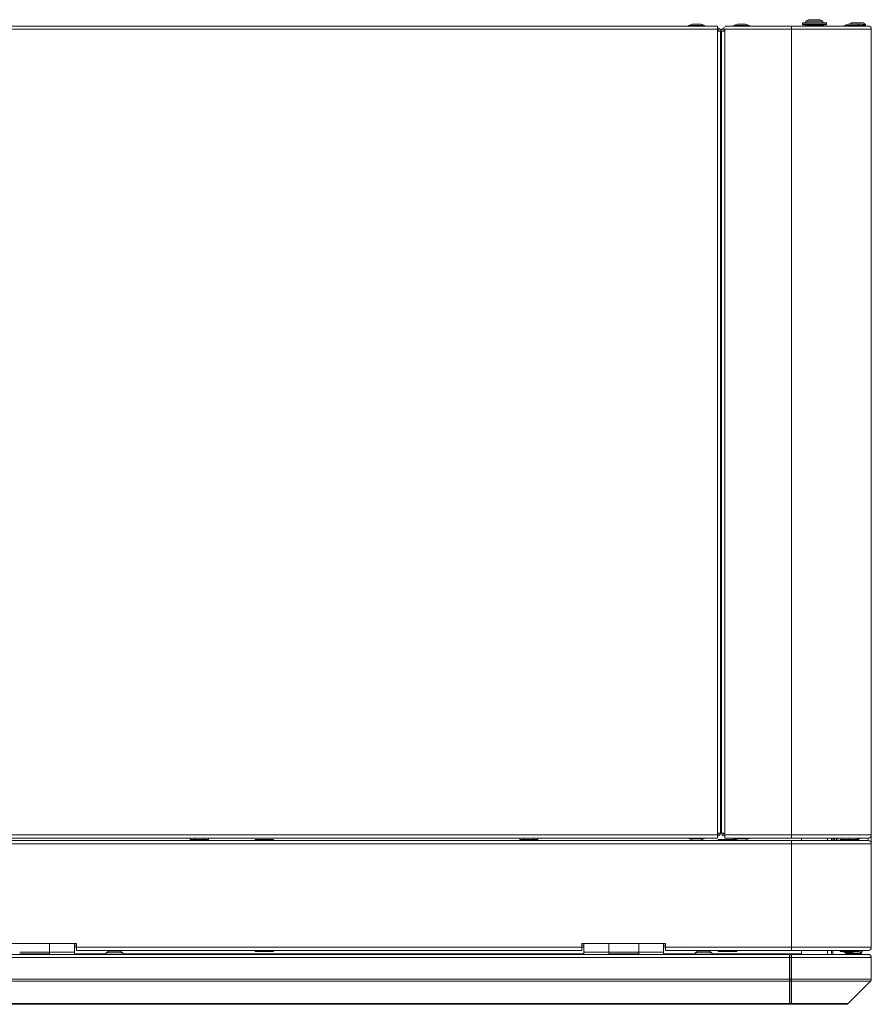
# Model space of a CAD drawing. Units: millimetres. Extents: x 230 to 4745, y 211 to 2969.
# Drawn here: x 4319 to 4745, y 1364 to 1858 of the extents above; entities that cross this region are included whole.
import ezdxf
from ezdxf.lldxf.tags import DXFTag

# ---------------------------------------------------------------- set-up
doc = ezdxf.new("R2010")
doc.units = ezdxf.units.MM
doc.layers.add('1', color=7, linetype='Continuous', true_color=0xffffff)
doc.layers.add('3', color=7, linetype='Continuous', true_color=0xffffff)
tags = doc.linetypes.add('DASHED', pattern=[25.72, 12.86, -12.86]).pattern_tags.tags
tags[6:7] = [DXFTag(74, 4), DXFTag(75, 0), DXFTag(340, '0'), DXFTag(46, 0.0), DXFTag(50, 0.0), DXFTag(44, 0.0), DXFTag(45, 0.0)]
tags[4:5] = [DXFTag(74, 4), DXFTag(75, 0), DXFTag(340, '0'), DXFTag(46, 0.0), DXFTag(50, 0.0), DXFTag(44, 0.0), DXFTag(45, 0.0)]

# ---------------------------------------------------------------- blocks, each defined once
blk = doc.blocks.new('PURECLASS 800 left')
at = {"layer": '1', "color": 7, "linetype": 'Continuous', "lineweight": 15}
for p, q in [((4653.787445, 1854.703671), (4653.787445, 1854.703646)), ((4653.787445, 1854.703646), (4653.787445, 1854.503646)), ((4653.787445, 1854.703646), (4657.787445, 1854.703646)), ((4656.387445, 1855.503671), (4657.787445, 1855.503671)), ((4657.787445, 1855.503671), (4659.187445, 1855.503671)), ((4657.787445, 1854.703646), (4661.787445, 1854.703646)), ((4661.787445, 1854.503646), (4661.787445, 1854.703646)), ((4661.787445, 1854.703646), (4661.787445, 1854.703643)), ((4676.287445, 1854.703671), (4676.287445, 1854.703643)), ((4676.287445, 1854.703646), (4680.287445, 1854.703646)), ((4676.287445, 1854.503646), (4676.287445, 1854.703643)), ((4678.887445, 1855.503646), (4680.287445, 1855.503646)), ((4680.287445, 1855.503646), (4681.687445, 1855.503646)), ((4680.287445, 1854.703646), (4684.287445, 1854.703646)), ((4684.287445, 1854.703643), (4684.287445, 1854.703671)), ((4684.287445, 1854.703643), (4684.287445, 1854.703646)), ((4710.787429, 1855.903671), (4710.787429, 1855.303671)), ((4722.787429, 1855.903671), (4710.787429, 1855.903671)), ((4716.787429, 1855.303671), (4710.787429, 1855.303671)), ((4710.987429, 1856.103671), (4722.587429, 1856.103671)), ((4710.987429, 1855.103671), (4716.787429, 1855.103671)), ((4712.487429, 1855.103671), (4712.287429, 1854.903671)), ((4712.287429, 1854.903671), (4712.287429, 1854.503671)), ((4721.287429, 1854.903671), (4712.287429, 1854.903671)), ((4713.902429, 1857.673671), (4712.567429, 1856.853671)), ((4712.567429, 1856.853671), (4712.567429, 1856.103671)), ((4715.170962, 1856.853671), (4712.567429, 1856.853671)), ((4715.682333, 1857.673671), (4713.902429, 1857.673671)), ((4721.007429, 1856.853671), (4715.170962, 1856.853671)), ((4719.672429, 1857.673671), (4715.682333, 1857.673671)), ((4722.787429, 1855.303671), (4716.787429, 1855.303671)), ((4716.787429, 1855.103671), (4722.587429, 1855.103671)), ((4721.007429, 1856.853671), (4719.672429, 1857.673671)), ((4721.007429, 1856.103671), (4721.007429, 1856.853671)), ((4721.287429, 1854.903671), (4721.087429, 1855.103671)), ((4721.287429, 1854.503671), (4721.287429, 1854.903671)), ((4722.787429, 1855.303671), (4722.787429, 1855.903671)), ((4731.787445, 1854.703671), (4731.787445, 1854.703646)), ((4731.787445, 1854.703646), (4731.787445, 1854.503646)), ((4731.787445, 1854.703646), (4735.787445, 1854.703646)), ((4734.387445, 1855.503646), (4735.787445, 1855.503646)), ((4735.427445, 1856.053671), (4734.540529, 1855.503646)), ((4741.147445, 1856.053671), (4735.427445, 1856.053671)), ((4735.787445, 1855.503646), (4737.187445, 1855.503646)), ((4735.787445, 1854.703646), (4739.787445, 1854.703646)), ((4737.187445, 1855.503646), (4738.287445, 1855.503671)), ((4738.287445, 1855.503671), (4739.687445, 1855.503671)), ((4739.787445, 1854.503646), (4739.787445, 1854.703646)), ((4739.787651, 1854.703671), (4742.287445, 1854.703671)), ((4742.437445, 1855.253671), (4740.834217, 1855.253671)), ((4742.437445, 1855.253671), (4741.147445, 1856.053671)), ((4742.287445, 1854.503671), (4742.287445, 1854.703671)), ((4742.437445, 1854.503671), (4742.437445, 1855.253671)), ((3936.887445, 1854.503646), (4668.187445, 1854.503646)), ((3936.887445, 1852.903646), (4668.187445, 1852.903646)), ((4634.787445, 1854.503646), (4634.787445, 1854.503671)), ((4637.445743, 1854.503646), (4637.445743, 1854.503671)), ((4643.313984, 1854.503671), (4643.313984, 1854.503646)), ((4666.187445, 1854.503646), (4666.187445, 1854.503671)), ((4668.564576, 1852.703671), (4668.18358, 1852.703671)), ((4668.187445, 1854.503671), (4668.187445, 1854.503646)), ((4668.187445, 1854.503646), (4668.187445, 1852.903646)), ((4668.187445, 1852.003646), (4668.187445, 1852.903646)), ((4668.187445, 1852.003646), (4669.787445, 1852.003646)), ((4668.187445, 1852.003646), (4668.187445, 1450.203646)), ((4668.187708, 1852.759954), (4668.448336, 1852.759954)), ((4669.597602, 1852.759954), (4670.477794, 1852.759954)), ((4670.445743, 1852.703671), (4669.624221, 1852.703671)), ((4669.777345, 1850.637005), (4670.286592, 1850.637005)), ((4670.282858, 1850.699671), (4669.782798, 1850.699671)), ((4669.787445, 1852.003646), (4669.787445, 1450.203646)), ((4670.287445, 1450.203646), (4670.287445, 1852.003646)), ((4671.887445, 1852.003646), (4670.287445, 1852.003646)), ((4671.886385, 1852.703671), (4671.493482, 1852.703671)), ((4671.626909, 1852.759954), (4671.887705, 1852.759954)), ((4671.887445, 1854.503634), (4671.887445, 1854.503671)), ((4671.887445, 1854.503646), (4705.287445, 1854.503646)), ((4671.887445, 1854.503634), (4671.887445, 1854.503646)), ((4705.287445, 1852.903646), (4671.887445, 1852.903646)), ((4671.887445, 1852.003646), (4671.887445, 1852.903646)), ((4671.887445, 1852.003646), (4671.887445, 1450.203646)), ((4673.887445, 1854.503671), (4673.887445, 1854.503634)), ((4690.00804, 1854.503634), (4690.00804, 1854.503671)), ((4692.69208, 1854.503671), (4692.69208, 1854.503634)), ((4698.808475, 1854.503634), (4698.808475, 1854.503671)), ((4700.68786, 1854.503671), (4700.68786, 1854.503634)), ((4705.287445, 1854.503671), (4705.287445, 1854.503634)), ((4705.287445, 1852.903646), (4705.287445, 1854.503634)), ((4705.287445, 1852.853646), (4705.287445, 1852.903646)), ((4705.287445, 1852.853646), (4705.339124, 1852.853646)), ((4705.287445, 1852.853646), (4705.287445, 1449.353646)), ((4705.78747, 1854.503671), (4705.328788, 1854.503671)), ((4705.328788, 1854.503671), (4705.328788, 1854.503634)), ((4705.328788, 1853.703646), (4705.328788, 1854.503634)), ((4705.337057, 1853.703646), (4705.328788, 1853.703646)), ((4705.337057, 1853.703646), (4705.337057, 1854.503646)), ((4705.338091, 1852.903646), (4705.338091, 1852.853646)), ((4745.287411, 1852.903646), (4705.339124, 1852.903646)), ((4705.339124, 1852.903646), (4705.339124, 1852.853646)), ((4705.787445, 1854.503634), (4705.787445, 1854.503671)), ((4705.78747, 1854.503671), (4743.687413, 1854.503646)), ((4707.787445, 1854.503671), (4707.787445, 1854.503634)), ((4712.287429, 1854.503671), (4712.287457, 1854.503643)), ((4721.287401, 1854.503643), (4721.287429, 1854.503671)), ((4745.287411, 1852.853646), (4745.287411, 1852.903646)), ((4745.287411, 1852.853646), (4745.287445, 1852.853646)), ((4745.287445, 1852.853646), (4745.287445, 1449.353646)), ((4670.277643, 1848.503671), (4669.781159, 1848.503671)), ((4670.278997, 1848.637005), (4669.781235, 1848.637005)), ((4670.287445, 1808.903646), (4669.78745, 1808.903646)), ((4669.787445, 1740.703646), (4670.28744, 1740.703646)), ((4669.787445, 1670.703646), (4670.28744, 1670.703646)), ((4669.787445, 1590.703646), (4670.28744, 1590.703646)), ((4669.787445, 1520.703646), (4670.28744, 1520.703646)), ((4670.287445, 1455.203646), (4669.78745, 1455.203646)), ((3936.887445, 1449.303646), (4668.187445, 1449.303646)), ((4668.187445, 1447.703646), (3936.887445, 1447.703646)), ((3936.887445, 1446.403646), (4705.287445, 1446.403646)), ((4404.237445, 1447.703646), (4404.237445, 1446.933646)), ((4404.237445, 1446.933646), (4406.512445, 1446.933646)), ((4406.287409, 1446.933703), (4406.287409, 1446.403796)), ((4406.512445, 1447.703646), (4406.512445, 1446.933646)), ((4406.512445, 1446.933646), (4411.062445, 1446.933646)), ((4411.062445, 1447.703646), (4411.062445, 1446.933646)), ((4411.062445, 1446.933646), (4413.337445, 1446.933646)), ((4411.287409, 1446.403796), (4411.287409, 1446.933703)), ((4413.337445, 1447.703646), (4413.337445, 1446.933646)), ((4436.637445, 1446.959929), (4436.637445, 1446.403646)), ((4436.637445, 1446.959929), (4439.506267, 1446.959929)), ((4439.506267, 1446.959929), (4445.937445, 1446.959929)), ((4445.937445, 1446.403646), (4445.937445, 1446.959929)), ((4569.237445, 1447.703646), (4569.237445, 1446.933646)), ((4569.237445, 1446.933646), (4571.512445, 1446.933646)), ((4571.287409, 1446.933703), (4571.287409, 1446.403796)), ((4571.512445, 1447.703646), (4571.512445, 1446.933646)), ((4571.512445, 1446.933646), (4576.062445, 1446.933646)), ((4576.062445, 1447.703646), (4576.062445, 1446.933646)), ((4576.062445, 1446.933646), (4578.337445, 1446.933646)), ((4576.287409, 1446.403796), (4576.287409, 1446.933703)), ((4578.337445, 1447.703646), (4578.337445, 1446.933646)), ((4653.787445, 1447.703646), (4653.787445, 1447.503646)), ((4653.787445, 1447.503646), (4661.787445, 1447.503646)), ((4656.387445, 1446.703646), (4659.187445, 1446.703646)), ((4661.787445, 1447.503646), (4661.787445, 1447.703646)), ((4668.187445, 1450.203646), (4668.187445, 1449.303646)), ((4668.187445, 1450.203646), (4669.787445, 1450.203646)), ((4668.187445, 1447.703646), (4668.187445, 1449.303646)), ((4668.637445, 1446.959929), (4668.637445, 1446.403646)), ((4668.637445, 1446.959929), (4671.506267, 1446.959929)), ((4671.887445, 1450.203646), (4670.287445, 1450.203646)), ((4671.506267, 1446.959929), (4677.719071, 1446.959929)), ((4671.887445, 1450.203646), (4671.887445, 1449.303646)), ((4671.887445, 1447.703646), (4671.887445, 1449.303646)), ((4705.287445, 1449.303646), (4671.887445, 1449.303646)), ((4705.287445, 1447.703646), (4671.887445, 1447.703646)), ((4676.287445, 1447.703646), (4676.287445, 1447.503646)), ((4681.819641, 1447.503646), (4676.287445, 1447.503646)), ((4677.937445, 1446.403646), (4677.937445, 1446.899885)), ((4680.823714, 1446.703646), (4678.887445, 1446.703646)), ((4681.687445, 1446.703646), (4680.823714, 1446.703646)), ((4684.287445, 1447.503646), (4681.819641, 1447.503646)), ((4684.287445, 1447.503646), (4684.287445, 1447.703646)), ((4705.287445, 1449.353646), (4705.287445, 1449.303646)), ((4705.287445, 1449.353646), (4705.339124, 1449.353646)), ((4705.287445, 1447.703646), (4705.287445, 1449.303646)), ((4705.287445, 1446.403646), (4705.287445, 1444.803646)), ((4705.328788, 1448.503646), (4705.337057, 1448.503646)), ((4705.328788, 1448.503646), (4705.328788, 1447.703646)), ((4705.328788, 1447.703646), (4705.337057, 1447.703646)), ((4705.328788, 1446.403646), (4705.337057, 1446.403646)), ((4705.328788, 1445.603646), (4705.328788, 1446.403646)), ((4705.328788, 1445.603646), (4705.337057, 1445.603646)), ((4705.337057, 1448.503646), (4705.337057, 1447.703646)), ((4705.337057, 1447.703646), (4743.687413, 1447.703646)), ((4705.337057, 1445.603646), (4705.337057, 1446.403646)), ((4705.337057, 1446.403646), (4743.687413, 1446.403646)), ((4705.338091, 1449.303646), (4705.338091, 1449.353646)), ((4705.339124, 1449.303646), (4705.339124, 1449.353646)), ((4745.287411, 1449.303646), (4705.339124, 1449.303646)), ((4710.287409, 1447.709341), (4710.287409, 1446.40717)), ((4723.287409, 1447.709341), (4723.287409, 1446.40717)), ((4725.287409, 1447.710437), (4725.287409, 1446.406671)), ((4726.087409, 1447.703015), (4726.087409, 1446.40339)), ((4726.687445, 1446.403021), (4726.687445, 1447.70251)), ((4726.987445, 1447.702384), (4726.987445, 1446.402517)), ((4727.787445, 1447.702384), (4727.787445, 1446.402517)), ((4728.587445, 1446.403021), (4728.587445, 1447.70251)), ((4729.637445, 1446.959929), (4729.637445, 1446.403646)), ((4729.637445, 1446.959929), (4732.506267, 1446.959929)), ((4730.347029, 1447.703646), (4730.347029, 1446.959935)), ((4732.506267, 1446.959929), (4738.937445, 1446.959929)), ((4734.287445, 1447.703646), (4734.287445, 1446.959935)), ((4738.22786, 1447.703646), (4738.22786, 1446.959935)), ((4739.787445, 1447.503646), (4738.227897, 1447.503646)), ((4738.937445, 1446.403646), (4738.937445, 1446.959929)), ((4739.787445, 1447.503646), (4739.787445, 1447.703646)), ((4743.687445, 1446.403021), (4743.687445, 1447.70251)), ((4745.287411, 1449.353646), (4745.287411, 1449.303646)), ((4745.287411, 1449.353646), (4745.287445, 1449.353646)), ((4745.287411, 1444.803646), (4745.287445, 1449.302734)), ((3936.887445, 1444.803646), (4705.287445, 1444.803646)), ((4705.287445, 1444.803646), (4705.287445, 1444.753646)), ((4705.339124, 1444.753646), (4705.287445, 1444.753646)), ((4705.287445, 1444.753646), (4705.287445, 1393.053646)), ((4705.338091, 1444.803646), (4705.338091, 1444.753646)), ((4705.339124, 1444.803646), (4745.287411, 1444.803646)), ((4705.339124, 1444.803646), (4705.339124, 1444.753646)), ((4745.287411, 1444.803646), (4745.287411, 1444.753646)), ((4745.287445, 1444.753646), (4745.287411, 1444.753646)), ((4745.287445, 1444.753646), (4745.287445, 1393.053646)), ((4305.287445, 1394.903646), (4347.287445, 1394.903646)), ((4333.787409, 1390.503701), (4333.787409, 1394.903732)), ((4346.287346, 1394.003671), (4347.287127, 1394.003671)), ((4346.287346, 1393.003671), (4347.287127, 1393.003671)), ((4346.287409, 1390.503671), (4346.287409, 1394.903732)), ((4347.287445, 1394.903646), (4347.287445, 1393.003646)), ((4347.287445, 1391.403646), (4347.287445, 1393.003646)), ((4347.287445, 1393.003646), (4600.287445, 1393.003646)), ((4600.287445, 1391.403646), (4347.287445, 1391.403646)), ((4436.637445, 1391.403646), (4436.637445, 1390.847364)), ((4445.937445, 1390.847364), (4445.937445, 1391.403646)), ((4600.287445, 1393.003646), (4600.287445, 1394.903646)), ((4600.287445, 1394.903646), (4642.287445, 1394.903646)), ((4600.287445, 1391.403646), (4600.287445, 1393.003646)), ((4600.28769, 1394.003671), (4601.287471, 1394.003671)), ((4600.28769, 1393.003671), (4601.287471, 1393.003671)), ((4601.287409, 1390.503671), (4601.287409, 1394.903732)), ((4613.787409, 1390.503701), (4613.787409, 1394.903732)), ((4628.787409, 1390.503701), (4628.787409, 1394.903732)), ((4641.287346, 1394.003671), (4642.287127, 1394.003671)), ((4641.287346, 1393.003671), (4642.287127, 1393.003671)), ((4641.287409, 1390.503671), (4641.287409, 1394.903732)), ((4642.287445, 1394.903646), (4642.287445, 1393.003646)), ((4642.287445, 1393.003646), (4705.287445, 1393.003646)), ((4642.287445, 1393.003646), (4642.287445, 1391.403646)), ((4705.287445, 1391.403646), (4642.287445, 1391.403646)), ((4668.637445, 1391.403646), (4668.637445, 1390.847364)), ((4677.937445, 1390.847364), (4677.937445, 1391.403646)), ((4705.287445, 1393.053646), (4705.287445, 1393.003646)), ((4705.287445, 1393.053646), (4705.339124, 1393.053646)), ((4705.287445, 1391.403646), (4705.287445, 1393.003646)), ((4705.328788, 1392.203646), (4705.337057, 1392.203646)), ((4705.328788, 1391.403646), (4705.328788, 1392.203646)), ((4705.328788, 1391.403646), (4705.337057, 1391.403646)), ((4705.337057, 1391.403646), (4705.337057, 1392.203646)), ((4705.337057, 1391.403646), (4743.687413, 1391.403646)), ((4705.338091, 1393.003646), (4705.338091, 1393.053646)), ((4705.339124, 1393.003646), (4705.339124, 1393.053646)), ((4705.339124, 1393.003646), (4745.287411, 1393.003646)), ((4710.287409, 1391.404889), (4710.287409, 1389.408226)), ((4723.287409, 1391.404889), (4723.287409, 1389.408226)), ((4725.287409, 1391.410812), (4725.287409, 1389.703671)), ((4726.087409, 1391.403671), (4726.087409, 1389.503671)), ((4729.637445, 1391.403646), (4729.637445, 1390.847364)), ((4738.937445, 1390.847364), (4738.937445, 1391.403646)), ((4740.707445, 1390.653646), (4740.707445, 1391.403646)), ((4745.287411, 1393.003646), (4745.287411, 1393.053646)), ((4745.287445, 1393.053646), (4745.287411, 1393.053646)), ((4318.787409, 1390.503671), (4333.787409, 1390.503671)), ((4318.791706, 1389.703671), (4333.779596, 1389.703671)), ((4333.787409, 1389.39817), (4333.787409, 1390.503701)), ((4333.787409, 1390.503671), (4346.287409, 1390.503671)), ((4346.277448, 1389.703671), (4362.135065, 1389.703671)), ((4346.287409, 1389.397896), (4346.287409, 1390.503442)), ((4370.439167, 1389.703671), (4601.286042, 1389.703671)), ((4441.287445, 1390.847364), (4436.637445, 1390.847364)), ((4445.937445, 1390.847364), (4441.287445, 1390.847364)), ((4601.287409, 1390.503671), (4613.787409, 1390.503671)), ((4601.287409, 1390.503442), (4601.287409, 1389.397896)), ((4613.783893, 1389.703671), (4628.783698, 1389.703671)), ((4613.787409, 1390.503701), (4613.787409, 1389.39817)), ((4613.787409, 1390.503671), (4628.787409, 1390.503671)), ((4628.787409, 1389.39817), (4628.787409, 1390.503701)), ((4628.787409, 1390.503671), (4641.287409, 1390.503671)), ((4641.281549, 1389.703671), (4657.139167, 1389.703671)), ((4641.287409, 1389.397896), (4641.287409, 1390.503442)), ((4665.431354, 1389.703671), (4709.787409, 1389.703671)), ((4673.287445, 1390.847364), (4668.637445, 1390.847364)), ((4677.937445, 1390.847364), (4673.287445, 1390.847364)), ((4704.287843, 1388.703671), (4704.490647, 1388.703671)), ((4709.787409, 1389.703671), (4710.287604, 1389.703671)), ((4709.787409, 1389.403655), (4709.787409, 1389.703671)), ((4709.987409, 1389.403645), (4709.987409, 1389.737005)), ((4725.287409, 1389.503671), (4725.287409, 1389.703671)), ((4726.087409, 1389.503671), (4725.287409, 1389.503671)), ((4734.287445, 1390.847364), (4729.637445, 1390.847364)), ((4732.593581, 1390.453323), (4733.602445, 1389.833646)), ((4732.887445, 1390.403646), (4735.687445, 1390.403646)), ((4733.602445, 1389.833646), (4737.592541, 1389.833646)), ((4733.937445, 1389.803646), (4737.037445, 1389.803646)), ((4738.937445, 1390.847364), (4734.287445, 1390.847364)), ((4736.833834, 1390.653646), (4738.103911, 1390.653646)), ((4737.592541, 1389.833646), (4739.372445, 1389.833646)), ((4738.103911, 1390.653646), (4740.707445, 1390.653646)), ((4739.372445, 1389.833646), (4740.707445, 1390.653646))]:
    blk.add_line(p, q, dxfattribs=at)
at = {"layer": '1', "color": 7, "linetype": 'DASHED', "lineweight": 15}
for p, q in [((4406.732409, 1446.933781), (4406.732409, 1446.403671)), ((4410.842409, 1446.933781), (4410.842409, 1446.403671)), ((4571.732409, 1446.933781), (4571.732409, 1446.403671)), ((4575.842409, 1446.933781), (4575.842409, 1446.403671))]:
    blk.add_line(p, q, dxfattribs=at)
at = {"layer": '1', "color": 7, "linetype": 'Continuous', "lineweight": 15}
for centre, radius, start, end in [((4657.787445, 1846.328646), 9.281197, 98.67576, 115.529698), ((4657.787445, 1846.328646), 9.281197, 64.470302, 81.32424), ((4680.287445, 1846.328646), 9.281197, 98.67576, 115.529698), ((4680.287445, 1846.328646), 9.281197, 64.470302, 81.32424), ((4710.987429, 1855.903671), 0.2, 90, 180), ((4710.987429, 1855.303671), 0.2, 180, 270), ((4722.587429, 1855.903671), 0.2, 0, 90), ((4722.587429, 1855.303671), 0.2, 270, 0), ((4722.587442, 1855.303671), 0.2, 270, 0), ((4735.787445, 1846.328646), 9.281197, 98.67576, 115.529698), ((4735.787445, 1846.328646), 9.281197, 64.470302, 81.32424), ((4738.287445, 1846.328671), 9.281197, 64.470302, 81.32424), ((4668.187445, 1852.003671), 1.6, 67.931719, 90), ((4668.187445, 1852.003646), 1.6, 0, 90), ((4668.187445, 1852.003646), 0.8, 0, 90), ((4671.887445, 1852.003646), 1.6, 90, 180), ((4671.887445, 1852.003646), 0.8, 90, 180), ((4671.887445, 1852.003671), 1.6, 90, 112.068281), ((4743.687445, 1852.903646), 1.6, 0, 90), ((4657.787445, 1455.878646), 9.281197, 244.470302, 261.32424), ((4657.787445, 1455.878646), 9.281197, 278.67576, 295.529698), ((4668.187445, 1450.203646), 0.8, 270, 0), ((4668.187445, 1450.203646), 1.6, 270, 0), ((4671.887445, 1450.203646), 1.6, 180, 270), ((4671.887445, 1450.203646), 0.8, 180, 270), ((4680.287445, 1455.878646), 9.281197, 244.470302, 261.32424), ((4680.287445, 1455.878646), 9.281197, 278.67576, 295.529698), ((4735.787445, 1455.878646), 9.281197, 286.065948, 295.529698), ((4743.687445, 1449.303646), 1.6, 270, 0), ((4743.687445, 1444.803646), 1.6, 0, 90), ((4743.687445, 1393.003646), 1.6, 270, 0), ((4723.287409, 1389.703671), 2, 351.372656, 0), ((4735.487445, 1399.467084), 9.786957, 241.731519, 257.495304), ((4734.287445, 1399.578646), 9.281197, 250.177993, 261.32424), ((4734.287445, 1399.578646), 9.281197, 278.67576, 289.822007)]:
    blk.add_arc(centre, radius, start, end, dxfattribs=at)
for centre, major_axis, ratio, start_param, end_param in [((4705.337057, 1852.903646), (0, -1.6), 0.001292, 1.5707963268, 3.1415926536), ((4705.337057, 1852.903646), (0, -0.8), 0.001292, 1.5707963268, 3.1415926536), ((4743.687413, 1852.903646), (0, -1.6), 0.999999, 1.5707963268, 3.1415926536), ((4705.337057, 1449.303646), (0, -0.8), 0.001292, 0, 1.5707963268), ((4705.337057, 1449.303646), (0, -1.6), 0.001292, 0, 1.5707963268), ((4705.337057, 1444.803646), (0, 1.6), 0.001292, 4.7123889804, 6.2831853072), ((4705.337057, 1444.803646), (0, 0.8), 0.001292, 4.7123889804, 6.2831853072), ((4743.687413, 1449.303646), (0, -1.6), 0.999999, 0, 1.5707963268), ((4743.687413, 1444.803646), (0, 1.6), 0.999999, 4.7123889804, 6.2831853072), ((4705.337057, 1393.003646), (0, -0.8), 0.001292, 0, 1.5707963268), ((4705.337057, 1393.003646), (0, -1.6), 0.001292, 0, 1.5707963268), ((4743.687413, 1393.003646), (0, -1.6), 0.999999, 0, 1.5707963268), ((4723.287409, 1389.703671), (2, 0), 0.997172, 6.132184329, 6.2831853072)]:
    blk.add_ellipse(centre, major_axis=major_axis, ratio=ratio, start_param=start_param, end_param=end_param, dxfattribs=at)
at = {"layer": '3', "color": 7, "linetype": 'Continuous', "lineweight": 15}
for p, q in [((3935.292939, 1389.398141), (4704.292939, 1389.398141)), ((3935.292939, 1387.798141), (4704.292939, 1387.798141)), ((4363.432939, 1390.948141), (4362.142939, 1390.148141)), ((4362.142939, 1390.148141), (4362.142939, 1389.398141)), ((4370.442939, 1390.148141), (4362.142939, 1390.148141)), ((4369.152939, 1390.948141), (4363.432939, 1390.948141)), ((4370.442939, 1390.148141), (4369.152939, 1390.948141)), ((4370.442939, 1389.398141), (4370.442939, 1390.148141)), ((4658.432939, 1390.948141), (4657.142939, 1390.148141)), ((4657.142939, 1390.148141), (4657.142939, 1389.398141)), ((4665.442939, 1390.148141), (4657.142939, 1390.148141)), ((4664.152939, 1390.948141), (4658.432939, 1390.948141)), ((4665.442939, 1390.148141), (4664.152939, 1390.948141)), ((4665.442939, 1389.398141), (4665.442939, 1390.148141)), ((4704.292908, 1388.503671), (4704.492939, 1388.503671)), ((4704.292908, 1387.803671), (4704.492939, 1387.803671)), ((4704.292939, 1389.398141), (4704.292939, 1387.798141)), ((4704.292939, 1377.060883), (4704.292939, 1387.798141)), ((4704.492939, 1389.403671), (4704.492939, 1387.803671)), ((4704.492939, 1389.403671), (4705.292939, 1389.403671)), ((4704.492939, 1377.066413), (4704.492939, 1387.803671)), ((4705.292939, 1387.803671), (4704.492939, 1387.803671)), ((4705.292939, 1389.403671), (4705.292939, 1387.803671)), ((4743.692939, 1389.403671), (4705.292939, 1389.403671)), ((4745.292939, 1387.803671), (4705.292939, 1387.803671)), ((4705.292939, 1377.066413), (4705.292939, 1387.803671)), ((4729.287409, 1389.403798), (4731.287409, 1389.403798)), ((4729.287409, 1389.40366), (4729.287409, 1389.403798)), ((4732.63029, 1389.403798), (4731.287409, 1389.403798)), ((4731.287409, 1389.403798), (4731.287409, 1389.40366)), ((4732.324541, 1389.603798), (4732.324541, 1389.403798)), ((4732.324541, 1389.603798), (4732.641925, 1389.603798)), ((4732.630197, 1389.598141), (4732.630197, 1389.403672)), ((4732.630197, 1389.598141), (4736.630197, 1389.598141)), ((4736.630197, 1389.598141), (4740.630197, 1389.598141)), ((4743.687409, 1389.403798), (4740.630034, 1389.403798)), ((4740.630197, 1389.403672), (4740.630197, 1389.598141)), ((4745.292939, 1377.066413), (4745.292939, 1387.803671)), ((3935.292939, 1377.060883), (4704.292939, 1377.060883)), ((4704.292908, 1377.066413), (4704.492939, 1377.066413)), ((4704.292908, 1376.571438), (4704.492939, 1376.571438)), ((4704.292939, 1375.929512), (4704.292939, 1377.060883)), ((4704.492939, 1375.935042), (4704.492939, 1377.066413)), ((4704.492939, 1377.066413), (4705.292939, 1377.066413)), ((4705.292939, 1375.935042), (4705.292939, 1377.066413)), ((4745.292939, 1377.066413), (4705.292939, 1377.066413)), ((3935.292939, 1375.929512), (4704.292939, 1375.929512)), ((4704.292939, 1364.8723), (4704.292939, 1375.929512)), ((4704.492939, 1364.8723), (4704.492939, 1375.935042)), ((4705.292939, 1375.935042), (4704.492939, 1375.935042)), ((4705.292939, 1364.8723), (4705.292939, 1375.935042)), ((4744.82431, 1375.935042), (4705.292939, 1375.935042)), ((4733.761568, 1364.8723), (4744.82431, 1375.935042)), ((3936.892939, 1364.8723), (4704.292939, 1364.8723)), ((3936.892939, 1364.403671), (4704.292939, 1364.403671)), ((4704.292908, 1365.508697), (4704.492939, 1365.508697)), ((4704.292908, 1365.303671), (4704.492939, 1365.303671)), ((4704.292939, 1365.203671), (4704.492935, 1365.203671)), ((4704.292939, 1364.403671), (4704.292939, 1364.8723)), ((4704.492935, 1364.403671), (4704.292939, 1364.403671)), ((4704.492939, 1364.403671), (4704.492939, 1364.8723)), ((4704.492939, 1364.8723), (4705.292939, 1364.8723)), ((4705.292939, 1364.403671), (4704.492939, 1364.403671)), ((4705.292939, 1364.8723), (4705.292939, 1364.403671)), ((4733.761568, 1364.8723), (4705.292939, 1364.8723)), ((4732.630197, 1364.403671), (4705.292939, 1364.403671))]:
    blk.add_line(p, q, dxfattribs=at)
for centre, radius, start, end in [((4736.324541, 1381.228798), 9.281197, 109.858875, 115.529698), ((4736.630197, 1381.223141), 9.281197, 110.57543, 115.529698), ((4736.630197, 1381.223141), 9.281197, 64.470302, 71.044918), ((4743.687409, 1387.803798), 1.6, 88.585313, 90), ((4743.692939, 1387.803671), 1.6, 0, 90), ((4743.692939, 1377.066413), 1.6, 315, 0), ((4732.630197, 1366.003671), 1.6, 270, 315)]:
    blk.add_arc(centre, radius, start, end, dxfattribs=at)

msp = doc.modelspace()

# ---------------------------------------------------------------- block references
at = {"lineweight": 15}
msp.add_blockref('PURECLASS 800 left', (0, 0), dxfattribs=at)

doc.saveas('drawing.dxf')
